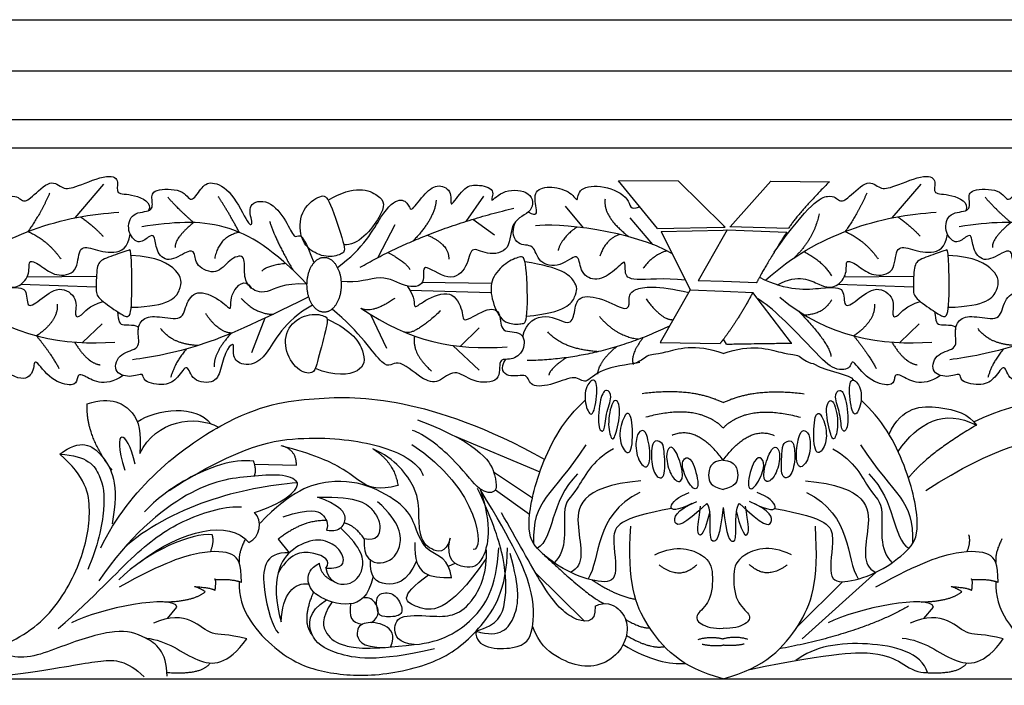
# Model space of a CAD drawing. Units: millimetres. Extents: x -15398 to -13714, y 15772 to 16501.
# Drawn here: x -14403 to -14275, y 15929 to 16015 of the extents above; entities that cross this region are included whole.
import ezdxf

# ---------------------------------------------------------------- set-up
doc = ezdxf.new("R2010")
doc.units = ezdxf.units.MM
doc.header["$MEASUREMENT"] = 0
doc.layers.add('Default', color=7, linetype='Continuous', true_color=0x000000)

msp = doc.modelspace()

# ---------------------------------------------------------------- linework, layer by layer
at = {"layer": 'Default'}
for p, q in [((-14523.14, 16014.6), (-14311.69, 16014.6)), ((-14311.69, 16014.6), (-14100.24, 16014.6)), ((-14523.14, 16007.98), (-14311.69, 16007.98)), ((-14311.69, 16007.98), (-14100.24, 16007.98)), ((-14523.14, 16001.71), (-14311.69, 16001.71)), ((-14311.69, 16001.71), (-14100.24, 16001.71)), ((-14523.14, 15998.06), (-14311.69, 15998.06)), ((-14311.69, 15998.06), (-14100.24, 15998.06)), ((-14391.86, 15993.34), (-14395.58, 15988.98)), ((-14320.2, 15987.63), (-14325.23, 15993.78)), ((-14317.46, 15993.75), (-14325.23, 15993.78)), ((-14311.69, 15988.03), (-14317.46, 15993.75)), ((-14310.8, 15987.84), (-14305.5, 15993.72)), ((-14305.5, 15993.72), (-14297.95, 15993.65)), ((-14286.13, 15993.34), (-14289.86, 15988.98)), ((-14342.71, 15991.8), (-14344.98, 15988.52)), ((-14332.11, 15990.5), (-14329.81, 15987.71)), ((-14354.17, 15988.07), (-14356.37, 15983.85)), ((-14344.09, 15988.8), (-14341.26, 15986.79)), ((-14323.77, 15988.99), (-14320.81, 15985.55)), ((-14311.45, 15987.79), (-14311.69, 15988.03)), ((-14303.25, 15987.62), (-14310.84, 15987.84)), ((-14320.2, 15987.63), (-14311.69, 15987.79)), ((-14319.69, 15987.24), (-14311.69, 15987.41)), ((-14319.69, 15987.24), (-14315.96, 15979.68)), ((-14311.69, 15987.79), (-14311.45, 15987.79)), ((-14311.19, 15987.42), (-14311.69, 15986.53)), ((-14311.69, 15987.41), (-14311.19, 15987.42)), ((-14311.19, 15987.42), (-14303.46, 15987.15)), ((-14311.69, 15986.53), (-14314.92, 15980.86)), ((-14401.75, 15981.35), (-14392.77, 15981.46)), ((-14296.02, 15981.35), (-14287.04, 15981.46)), ((-14402.54, 15980.4), (-14392.81, 15980.09)), ((-14350.62, 15980.66), (-14341.64, 15980.53)), ((-14311.69, 15980.74), (-14314.92, 15980.86)), ((-14307.37, 15980.59), (-14311.69, 15980.74)), ((-14307.37, 15980.59), (-14311.69, 15980.74)), ((-14296.82, 15980.4), (-14287.08, 15980.09)), ((-14352.21, 15979.62), (-14341.69, 15979.32)), ((-14315.96, 15979.68), (-14319.85, 15972.87)), ((-14315.96, 15979.68), (-14311.69, 15979.51)), ((-14311.69, 15979.51), (-14307.85, 15979.35)), ((-14302.83, 15972.8), (-14307.85, 15979.35)), ((-14357.32, 15976.5), (-14355.23, 15972.15)), ((-14392.04, 15975.29), (-14394.57, 15972.86)), ((-14370.98, 15976.01), (-14372.69, 15971.54)), ((-14286.32, 15975.29), (-14288.84, 15972.86)), ((-14343.25, 15974.77), (-14345.7, 15972.38)), ((-14319.85, 15972.87), (-14312.09, 15972.74)), ((-14311.27, 15972.67), (-14311.66, 15973.29)), ((-14311.27, 15972.67), (-14311.66, 15973.29)), ((-14346.65, 15972.49), (-14343.25, 15969.3)), ((-14346.47, 15960.8), (-14335.4, 15956.16)), ((-14372.31, 15957.14), (-14366.9, 15957.04)), ((-14341.38, 15956.15), (-14336.37, 15952.8)), ((-14341.15, 15953.85), (-14336.73, 15950.67)), ((-14369.26, 15947.45), (-14367.82, 15945.69)), ((-14347.23, 15943.96), (-14346.36, 15944.33)), ((-14336, 15943.16), (-14329.64, 15936.85)), ((-14301.45, 15934.57), (-14291.94, 15943.16)), ((-14302.09, 15936.16), (-14296.24, 15941.95)), ((-14383.59, 15937.2), (-14382.35, 15938.68)), ((-14285.71, 15937.2), (-14284.47, 15938.68)), ((-14523.14, 15929.41), (-14311.69, 15929.41)), ((-14311.69, 15929.41), (-14100.24, 15929.41))]:
    msp.add_line(p, q, dxfattribs=at)
for points, degree in [([(-14410.8, 15984.55), (-14406.28, 15990.94), (-14403.34, 15992.37), (-14402.35, 15990.91), (-14401.36, 15991.38), (-14398.58, 15994.21), (-14397.11, 15992.56), (-14395.63, 15992.9), (-14390.89, 15994.84), (-14389.74, 15993.69), (-14390.45, 15991.96), (-14388.08, 15992.18), (-14385.55, 15991), (-14386.02, 15989.92)], 3), ([(-14305.08, 15984.55), (-14300.55, 15990.94), (-14297.61, 15992.37), (-14296.62, 15990.91), (-14295.63, 15991.38), (-14292.85, 15994.21), (-14291.39, 15992.56), (-14289.9, 15992.9), (-14285.16, 15994.84), (-14284.01, 15993.69), (-14284.73, 15991.96), (-14282.36, 15992.18), (-14279.82, 15991), (-14280.29, 15989.92)], 3), ([(-14365.53, 15980.43), (-14368.61, 15980.61), (-14370.82, 15978.86), (-14373.26, 15979.97), (-14373.73, 15981.83), (-14373.44, 15984.45), (-14375.65, 15983.69), (-14377.1, 15981.48), (-14380.07, 15982.71), (-14379.96, 15984.68), (-14380.83, 15984.86), (-14383.58, 15983.01), (-14385.13, 15984.74), (-14385.19, 15986.89), (-14385.95, 15986.66), (-14387.35, 15985.38), (-14388.93, 15987.24), (-14388.28, 15989.87), (-14385.34, 15989.65), (-14385.62, 15991.42), (-14385.62, 15992.72), (-14381.42, 15992.81), (-14380.55, 15990.67), (-14379.25, 15992.9), (-14378.02, 15993.89), (-14375.17, 15992.5), (-14373.01, 15987.71), (-14372.42, 15988.2), (-14373.41, 15990.86), (-14370.47, 15991.54), (-14368.09, 15988.51), (-14367.13, 15986.13), (-14366.54, 15987.06), (-14365.74, 15986.1), (-14364.63, 15983.2)], 3), ([(-14362.79, 15991.26), (-14359.37, 15993.35), (-14355.52, 15991.86), (-14355.29, 15989.84), (-14358.96, 15985.25), (-14360.78, 15985.51)], 3), ([(-14361.6, 15982.59), (-14358.13, 15985.04), (-14355.75, 15990.03), (-14353.42, 15991.73), (-14352.24, 15990.64), (-14352.14, 15989.56), (-14350.21, 15992.39), (-14348.47, 15993.47), (-14346.58, 15992.39), (-14347.24, 15989.84), (-14345.26, 15993), (-14343.66, 15993.38), (-14340.93, 15992.76), (-14342.15, 15990.55), (-14340.12, 15992.81), (-14336.35, 15992.48), (-14336.07, 15989.7), (-14339.37, 15988.71), (-14339.04, 15984.61), (-14342.39, 15984.09), (-14344.41, 15985.55), (-14344.65, 15982.58), (-14347.01, 15980.46), (-14351.06, 15983.67), (-14349.93, 15980.23), (-14352.76, 15979.8), (-14355.77, 15981.97), (-14358.98, 15980.46), (-14361.11, 15980.78)], 3), ([(-14336.9, 15989.76), (-14335.74, 15989.08), (-14335.79, 15990.13), (-14336.34, 15992.66), (-14333.88, 15993.16), (-14331.18, 15992.31), (-14330.45, 15990.73), (-14330.53, 15992.96), (-14327.17, 15993.31), (-14323.41, 15991.55), (-14323.85, 15989.83), (-14322.48, 15990.42)], 3), ([(-14297.95, 15993.65), (-14301.71, 15989.89), (-14303.25, 15987.62)], 2), ([(-14259.8, 15980.43), (-14262.88, 15980.61), (-14265.1, 15978.86), (-14267.54, 15979.97), (-14268, 15981.83), (-14267.71, 15984.45), (-14269.93, 15983.69), (-14271.38, 15981.48), (-14274.35, 15982.71), (-14274.23, 15984.68), (-14275.1, 15984.86), (-14277.85, 15983.01), (-14279.41, 15984.74), (-14279.47, 15986.89), (-14280.22, 15986.66), (-14281.62, 15985.38), (-14283.21, 15987.24), (-14282.56, 15989.87), (-14279.62, 15989.65), (-14279.9, 15991.42), (-14279.9, 15992.72), (-14275.69, 15992.81), (-14274.83, 15990.67), (-14273.53, 15992.9), (-14272.29, 15993.89), (-14269.45, 15992.5), (-14267.28, 15987.71), (-14266.69, 15988.2), (-14267.68, 15990.86), (-14264.75, 15991.54), (-14262.36, 15988.51), (-14261.41, 15986.13), (-14260.82, 15987.06), (-14260.01, 15986.1), (-14258.9, 15983.2)], 3), ([(-14398.83, 15992.16), (-14400.01, 15989.48), (-14401.63, 15987.22)], 2), ([(-14380.18, 15988.37), (-14382.24, 15990.14), (-14383.52, 15991.65)], 2), ([(-14374.28, 15987.11), (-14375.95, 15990.2), (-14377, 15991.71)], 2), ([(-14363.87, 15991.72), (-14364.47, 15991.48), (-14366.34, 15990.28), (-14366.6, 15986.67), (-14365.2, 15984.63), (-14362.67, 15983.73), (-14360.8, 15984.39), (-14360.44, 15984.89), (-14362.73, 15991.71), (-14363.27, 15991.95), (-14363.87, 15991.72)], 3), ([(-14293.11, 15992.16), (-14294.28, 15989.48), (-14295.9, 15987.22)], 2), ([(-14274.45, 15988.37), (-14276.51, 15990.14), (-14277.79, 15991.65)], 2), ([(-14348.82, 15991.27), (-14349, 15988.89), (-14351.79, 15986.01)], 2), ([(-14326.97, 15991.39), (-14327.26, 15989.13), (-14323.87, 15986.54)], 2), ([(-14411.92, 15980.94), (-14405.34, 15986.98), (-14396.8, 15989.33), (-14389.88, 15989.71)], 3), ([(-14394.81, 15989.13), (-14393.08, 15987.87), (-14391.9, 15986.6)], 2), ([(-14358.66, 15982.6), (-14349.93, 15987.61), (-14338.76, 15990.23)], 2), ([(-14306.19, 15980.94), (-14299.61, 15986.98), (-14291.08, 15989.33), (-14284.15, 15989.71)], 3), ([(-14299.28, 15989.52), (-14299.89, 15986.36), (-14302.46, 15983.86)], 2), ([(-14289.08, 15989.13), (-14287.36, 15987.87), (-14286.18, 15986.6)], 2), ([(-14365.53, 15980.43), (-14369.73, 15984.8), (-14376.12, 15988.97), (-14382.95, 15988.44), (-14386.88, 15987.84)], 3), ([(-14380.18, 15988.37), (-14382.64, 15986.42), (-14382.59, 15985.14)], 2), ([(-14370.37, 15988.57), (-14369.67, 15986.24), (-14367.36, 15982.25)], 2), ([(-14316.57, 15980.92), (-14319.39, 15981.28), (-14323.81, 15980.64), (-14324.51, 15981.92), (-14324.16, 15983.9), (-14325.85, 15981.92), (-14328.41, 15980.58), (-14330.33, 15982.09), (-14330.27, 15984.77), (-14332.77, 15982.5), (-14335.68, 15983.02), (-14336.09, 15985.76), (-14338.36, 15985.18), (-14339.13, 15987.09), (-14338.56, 15988.48)], 3), ([(-14318.25, 15984.33), (-14323.15, 15987.28), (-14333.52, 15988.46), (-14335.97, 15987.94)], 3), ([(-14259.8, 15980.43), (-14264.01, 15984.8), (-14270.4, 15988.97), (-14277.22, 15988.44), (-14281.16, 15987.84)], 3), ([(-14274.45, 15988.37), (-14276.92, 15986.42), (-14276.86, 15985.14)], 2), ([(-14410.38, 15980.35), (-14407.64, 15981.85), (-14404.57, 15979.91), (-14402.71, 15979.94), (-14401.24, 15981.79), (-14401.73, 15983.86), (-14399.82, 15982.75), (-14398.15, 15981.36), (-14395.05, 15981.73), (-14395.21, 15985.38), (-14393.42, 15985.1), (-14390.51, 15984.15), (-14388.61, 15985.1), (-14388.41, 15986.9)], 3), ([(-14401.63, 15987.22), (-14399.11, 15986.13), (-14397.37, 15983.68)], 2), ([(-14374.28, 15987.11), (-14376.94, 15986.59), (-14377.47, 15983.74)], 2), ([(-14349.97, 15986.76), (-14347.13, 15985.57), (-14347.19, 15983.65)], 2), ([(-14330.59, 15987.81), (-14332.63, 15986.4), (-14333.05, 15984.75)], 2), ([(-14325.09, 15986.84), (-14326.93, 15986.21), (-14327.63, 15984.04)], 2), ([(-14303.46, 15987.15), (-14306.5, 15982.34), (-14307.37, 15980.58)], 2), ([(-14304.66, 15980.35), (-14301.92, 15981.85), (-14298.84, 15979.91), (-14296.99, 15979.94), (-14295.51, 15981.79), (-14296.01, 15983.86), (-14294.09, 15982.75), (-14292.42, 15981.36), (-14289.33, 15981.73), (-14289.48, 15985.38), (-14287.69, 15985.1), (-14284.79, 15984.15), (-14282.88, 15985.1), (-14282.68, 15986.9)], 3), ([(-14295.9, 15987.22), (-14293.39, 15986.13), (-14291.64, 15983.68)], 2), ([(-14388.25, 15983.48), (-14388.19, 15982.07), (-14388.09, 15976.37), (-14388.88, 15976.09), (-14389.96, 15976.8), (-14392.76, 15978.67), (-14392.83, 15979.61), (-14392.76, 15982.91), (-14392.11, 15983.63), (-14389.08, 15984.62), (-14388.5, 15984.85), (-14388.32, 15984.9), (-14388.25, 15983.48)], 3), ([(-14388.27, 15977.43), (-14383.29, 15977.55), (-14381.57, 15979.84), (-14381.84, 15982.09), (-14384.89, 15984), (-14388.29, 15984.11)], 3), ([(-14355.09, 15984.5), (-14352.89, 15983.42), (-14352.2, 15982.31)], 2), ([(-14337.2, 15982.5), (-14337.03, 15981.03), (-14336.89, 15975.22), (-14337.76, 15975.38), (-14338.21, 15975.19), (-14340.45, 15975.41), (-14341.77, 15978.63), (-14341.8, 15981.19), (-14339.82, 15983.28), (-14337.87, 15984.06), (-14337.36, 15983.98), (-14337.2, 15982.5)], 3), ([(-14318.96, 15984.73), (-14320.8, 15984.18), (-14322.02, 15982.48)], 2), ([(-14301.25, 15984.62), (-14298.9, 15983.49), (-14297.68, 15981.51)], 2), ([(-14282.53, 15983.48), (-14282.46, 15982.07), (-14282.36, 15976.37), (-14283.15, 15976.09), (-14284.23, 15976.8), (-14287.03, 15978.67), (-14287.11, 15979.61), (-14287.03, 15982.91), (-14286.39, 15983.63), (-14283.35, 15984.62), (-14282.78, 15984.85), (-14282.6, 15984.9), (-14282.53, 15983.48)], 3), ([(-14282.55, 15977.43), (-14277.56, 15977.55), (-14275.84, 15979.84), (-14276.11, 15982.09), (-14279.16, 15984), (-14282.57, 15984.11)], 3), ([(-14368.27, 15983.09), (-14370.72, 15982.81), (-14371.36, 15982.11)], 2), ([(-14337.11, 15976.27), (-14331.98, 15976.76), (-14330.56, 15979.1), (-14330.5, 15980.58), (-14332.59, 15982.59), (-14337.33, 15983.3)], 3), ([(-14412.71, 15981.32), (-14409.14, 15979.45), (-14403.79, 15980.04), (-14401.58, 15980.04), (-14401.93, 15977.13), (-14400.24, 15978.17), (-14397.57, 15980.44), (-14395.01, 15978.58), (-14395.76, 15976.14), (-14394.77, 15976.08), (-14393.84, 15977.59), (-14391.9, 15978.17)], 3), ([(-14364.8, 15977.71), (-14368.58, 15975.66), (-14370.85, 15970.2), (-14373.99, 15969.79), (-14375.27, 15971.01), (-14374.8, 15972.99), (-14375.85, 15972.29), (-14376.72, 15969.56), (-14377.19, 15967.52), (-14380.56, 15967.75), (-14380.91, 15970.43), (-14382.25, 15968.22), (-14383.76, 15967.17), (-14387.02, 15967.81), (-14386.44, 15969.09), (-14388.42, 15968.22), (-14390.75, 15969.03), (-14389.82, 15971.71), (-14386.91, 15971.94), (-14387.6, 15974.33), (-14386.91, 15976.13), (-14384.81, 15976.36), (-14381.49, 15975.55), (-14381.26, 15978.05), (-14379.63, 15979.91), (-14376.32, 15978.17), (-14375.15, 15976.65), (-14375.68, 15979.27), (-14373.53, 15981.26), (-14372.76, 15979.93)], 3), ([(-14352.57, 15980.18), (-14351.48, 15978.67), (-14351.95, 15976.88), (-14350.54, 15978.3), (-14346.72, 15979.9), (-14345.21, 15976.74), (-14345.54, 15975.18), (-14341.87, 15977.64), (-14340.31, 15976.74), (-14340.64, 15973.96), (-14337.39, 15974.52), (-14337.3, 15971.74), (-14339.13, 15970.42), (-14340.93, 15971.04), (-14340.22, 15967.64), (-14344.18, 15967.6), (-14346.44, 15969.67), (-14348.56, 15967.5), (-14350.49, 15967.93), (-14354.17, 15971.23), (-14355.16, 15968.49), (-14358.65, 15974.25), (-14362.29, 15977.19)], 3), ([(-14337.62, 15973.64), (-14337.21, 15975.56), (-14334.47, 15976.92), (-14331.46, 15974.8), (-14330.89, 15976.69), (-14330.61, 15979.09), (-14327.31, 15978.67), (-14323.96, 15976.73), (-14323.78, 15978.15), (-14323.96, 15979.89), (-14320.24, 15980.32), (-14316.14, 15979.35)], 3), ([(-14306.98, 15981.32), (-14303.42, 15979.45), (-14298.07, 15980.04), (-14295.86, 15980.04), (-14296.2, 15977.13), (-14294.52, 15978.17), (-14291.84, 15980.44), (-14289.28, 15978.58), (-14290.04, 15976.14), (-14289.05, 15976.08), (-14288.12, 15977.59), (-14286.18, 15978.17)], 3), ([(-14259.08, 15977.71), (-14262.85, 15975.66), (-14265.12, 15970.2), (-14268.26, 15969.79), (-14269.54, 15971.01), (-14269.08, 15972.99), (-14270.13, 15972.29), (-14271, 15969.56), (-14271.46, 15967.52), (-14274.84, 15967.75), (-14275.19, 15970.43), (-14276.53, 15968.22), (-14278.04, 15967.17), (-14281.3, 15967.81), (-14280.72, 15969.09), (-14282.69, 15968.22), (-14285.02, 15969.03), (-14284.09, 15971.71), (-14281.18, 15971.94), (-14281.88, 15974.33), (-14281.18, 15976.13), (-14279.09, 15976.36), (-14275.77, 15975.55), (-14275.54, 15978.05), (-14273.91, 15979.91), (-14270.59, 15978.17), (-14269.43, 15976.65), (-14269.95, 15979.27), (-14267.8, 15981.26), (-14267.03, 15979.93)], 3), ([(-14307.85, 15979.35), (-14309.66, 15975.91), (-14311.69, 15973.25)], 2), ([(-14389.31, 15968.62), (-14391.83, 15966.85), (-14395.08, 15969.39), (-14395.22, 15968.12), (-14395.6, 15967.13), (-14398.66, 15967.84), (-14400.93, 15971.14), (-14400.74, 15969.3), (-14402.06, 15967.56), (-14406.32, 15969.96), (-14411.16, 15977.53), (-14412.93, 15978.51)], 3), ([(-14410.06, 15978.75), (-14403.89, 15973.45), (-14396.79, 15972.47), (-14390.39, 15972.93)], 3), ([(-14397.85, 15977.82), (-14397.66, 15975.7), (-14400.52, 15973.73)], 2), ([(-14365.3, 15978.77), (-14372.26, 15975.32), (-14379.76, 15971.97), (-14385.65, 15970.98), (-14388.1, 15970.65)], 3), ([(-14374.05, 15978.61), (-14372.22, 15976.54), (-14369.88, 15976.53)], 2), ([(-14354.18, 15978.55), (-14357.29, 15976.49), (-14358.57, 15977.32)], 2), ([(-14321.64, 15978.51), (-14319.6, 15975.71), (-14318.16, 15975.83)], 2), ([(-14283.59, 15968.62), (-14286.1, 15966.85), (-14289.36, 15969.39), (-14289.5, 15968.12), (-14289.88, 15967.13), (-14292.94, 15967.84), (-14295.2, 15971.14), (-14295.01, 15969.3), (-14297.6, 15969.25), (-14299.84, 15971.78), (-14305.44, 15977.53), (-14307.21, 15978.51)], 3), ([(-14304.34, 15978.75), (-14298.17, 15973.45), (-14291.07, 15972.47), (-14284.67, 15972.93)], 3), ([(-14301.18, 15976.45), (-14298.68, 15976.55), (-14297.64, 15978.39)], 2), ([(-14292.13, 15977.82), (-14291.94, 15975.7), (-14294.79, 15973.73)], 2), ([(-14259.58, 15978.77), (-14266.54, 15975.32), (-14274.03, 15971.97), (-14279.92, 15970.98), (-14282.38, 15970.65)], 3), ([(-14390.06, 15976.88), (-14389.89, 15975.53), (-14389.83, 15974.91), (-14387.15, 15975.28), (-14387.36, 15974.52)], 3), ([(-14375.31, 15974.08), (-14377.12, 15974.28), (-14378.63, 15976.63)], 2), ([(-14363.33, 15976.3), (-14363.79, 15976.5), (-14365.47, 15976.73), (-14368.28, 15974.99), (-14368.5, 15971.62), (-14366.5, 15968.91), (-14364.52, 15968.81), (-14364.29, 15970.13), (-14362.74, 15975.57), (-14362.88, 15976.11), (-14363.33, 15976.3)], 3), ([(-14358.57, 15977.32), (-14352.11, 15972.94), (-14346.53, 15971.84), (-14339.64, 15972.32)], 3), ([(-14348.25, 15976.98), (-14351.68, 15973.73), (-14352.92, 15974.21)], 2), ([(-14301.91, 15976.91), (-14297.88, 15972.73), (-14297.74, 15971.08)], 2), ([(-14284.34, 15976.88), (-14284.16, 15975.53), (-14284.1, 15974.91), (-14281.43, 15975.28), (-14281.63, 15974.52)], 3), ([(-14362.95, 15975.95), (-14359.56, 15974.31), (-14357.92, 15971.57), (-14358.12, 15968.89), (-14361.99, 15968.45), (-14364.44, 15969.51)], 3), ([(-14327.69, 15976.24), (-14325.48, 15973.62), (-14322.58, 15973.32)], 2), ([(-14379.63, 15972.47), (-14383.06, 15972.68), (-14384.47, 15974.7)], 2), ([(-14375.31, 15974.08), (-14377.64, 15971.59), (-14377.54, 15969.71)], 2), ([(-14318.63, 15975), (-14327.69, 15970.65), (-14337.05, 15970.54)], 2), ([(-14327.86, 15971.69), (-14332.4, 15971.99), (-14334.39, 15974.25)], 2), ([(-14273.9, 15972.47), (-14277.33, 15972.68), (-14278.75, 15974.7)], 2), ([(-14400.52, 15973.73), (-14398.7, 15971.51), (-14397.62, 15969.53)], 2), ([(-14395.59, 15972.92), (-14393.94, 15970.19), (-14392.29, 15970)], 2), ([(-14351.61, 15973.7), (-14352.03, 15971.51), (-14349.41, 15969.18)], 2), ([(-14322.03, 15973.52), (-14323.79, 15971.25), (-14323.31, 15970.04)], 2), ([(-14311.69, 15971.44), (-14315.31, 15972.8), (-14320.11, 15971.14), (-14321.51, 15971.44), (-14322.45, 15970.28), (-14323.34, 15970.14)], 3), ([(-14311.69, 15973.25), (-14311.89, 15973), (-14312.09, 15972.74)], 2), ([(-14311.69, 15971.44), (-14308.07, 15972.8), (-14303.27, 15971.14), (-14301.88, 15971.44), (-14300.93, 15970.28), (-14300.04, 15970.14)], 3), ([(-14311.27, 15972.67), (-14302.95, 15972.8), (-14302.83, 15972.8)], 2), ([(-14294.79, 15973.73), (-14292.98, 15971.51), (-14291.89, 15969.53)], 2), ([(-14289.86, 15972.92), (-14288.21, 15970.19), (-14286.57, 15970)], 2), ([(-14381.16, 15972.02), (-14382.68, 15970.18), (-14383.17, 15968.33)], 2), ([(-14325.48, 15972.33), (-14327.88, 15970.33), (-14327.94, 15968.79)], 2), ([(-14275.44, 15972.02), (-14276.96, 15970.18), (-14277.44, 15968.33)], 2), ([(-14322.45, 15970.28), (-14324.25, 15969.99), (-14327.78, 15969.53), (-14329.57, 15967.26), (-14330.66, 15968.82), (-14333.58, 15967.4), (-14336.88, 15966.98), (-14336.78, 15969.05), (-14339.66, 15968.11), (-14340.61, 15969.49), (-14339.82, 15970.7)], 3), ([(-14331.95, 15970.92), (-14334.12, 15969.51), (-14334.24, 15968.64)], 2), ([(-14300.04, 15970.14), (-14297.6, 15968.83), (-14295.25, 15968.83), (-14294.87, 15968.03)], 3), ([(-14328.04, 15967.05), (-14327.99, 15966.21), (-14328.34, 15963.37), (-14329.21, 15963.57), (-14329.85, 15966.5), (-14328.61, 15968.43), (-14328.09, 15967.89), (-14328.04, 15967.05)], 3), ([(-14295.34, 15967.05), (-14295.39, 15966.21), (-14295.04, 15963.37), (-14294.17, 15963.57), (-14293.53, 15966.5), (-14294.77, 15968.43), (-14295.3, 15967.89), (-14295.34, 15967.05)], 3), ([(-14326.24, 15965.79), (-14326.26, 15965.24), (-14326.93, 15963.67), (-14326.95, 15961.06), (-14328.05, 15961.61), (-14327.6, 15966.05), (-14326.77, 15966.99), (-14326.21, 15966.34), (-14326.24, 15965.79)], 3), ([(-14311.69, 15965.1), (-14315.81, 15967.1), (-14322.18, 15966.25)], 2), ([(-14311.69, 15965.1), (-14307.57, 15967.1), (-14301.21, 15966.25)], 2), ([(-14297.14, 15965.79), (-14297.12, 15965.24), (-14296.46, 15963.67), (-14296.43, 15961.06), (-14295.33, 15961.61), (-14295.78, 15966.05), (-14296.61, 15966.99), (-14297.17, 15966.34), (-14297.14, 15965.79)], 3), ([(-14390.74, 15956.36), (-14394.19, 15960.87), (-14393.96, 15964.95)], 2), ([(-14393.96, 15964.95), (-14390.81, 15965.99), (-14387.44, 15963.9), (-14386.97, 15961.34), (-14387.15, 15958.54)], 3), ([(-14392.21, 15946.35), (-14388.45, 15954.1), (-14375.14, 15964.44), (-14364.51, 15965.83), (-14354.44, 15965.92), (-14342.42, 15962.04), (-14334.78, 15957.76)], 3), ([(-14387.48, 15962.64), (-14384.87, 15964.3), (-14379.91, 15964.91), (-14377.95, 15962.36)], 3), ([(-14318.35, 15951.41), (-14325.34, 15950.19), (-14326.25, 15948.04), (-14325.06, 15942.07), (-14327.49, 15941.72), (-14332.02, 15943.15), (-14335.76, 15946.01), (-14337.35, 15948.44), (-14335.68, 15956.79), (-14332.22, 15963.08), (-14329.53, 15965.4)], 3), ([(-14325.09, 15964.28), (-14325.03, 15963.39), (-14325.57, 15960.75), (-14326.12, 15959.99), (-14326.74, 15962.47), (-14325.91, 15966.07), (-14325.14, 15965.17), (-14325.09, 15964.28)], 3), ([(-14305.03, 15951.41), (-14298.04, 15950.19), (-14297.13, 15948.04), (-14298.32, 15942.07), (-14295.89, 15941.72), (-14291.36, 15943.15), (-14287.62, 15946.01), (-14286.03, 15948.44), (-14287.7, 15956.79), (-14291.16, 15963.08), (-14293.85, 15965.4)], 3), ([(-14298.3, 15964.28), (-14298.35, 15963.39), (-14297.81, 15960.75), (-14297.27, 15959.99), (-14296.64, 15962.47), (-14297.48, 15966.07), (-14298.24, 15965.17), (-14298.3, 15964.28)], 3), ([(-14279.24, 15962.62), (-14272.82, 15965.74), (-14261.82, 15966.12), (-14251.19, 15964.84), (-14240.41, 15960.13), (-14235.47, 15960.8), (-14231.77, 15964.34)], 3), ([(-14323.49, 15962.51), (-14323.36, 15961.48), (-14323.4, 15958.07), (-14324.78, 15958.93), (-14325.28, 15961.39), (-14324.18, 15964.26), (-14323.63, 15963.55), (-14323.49, 15962.51)], 3), ([(-14311.69, 15961.83), (-14314.9, 15965.04), (-14321.69, 15963.22)], 2), ([(-14311.69, 15961.83), (-14308.48, 15965.04), (-14301.69, 15963.22)], 2), ([(-14299.89, 15962.51), (-14300.02, 15961.48), (-14299.98, 15958.07), (-14298.6, 15958.93), (-14298.1, 15961.39), (-14299.2, 15964.26), (-14299.76, 15963.55), (-14299.89, 15962.51)], 3), ([(-14290.23, 15961.01), (-14288.58, 15964.66), (-14283.41, 15964.81), (-14279.82, 15963.61), (-14278.92, 15962.19)], 3), ([(-14289.06, 15958.79), (-14286.48, 15962.49), (-14283.15, 15964.38), (-14278.92, 15962.19)], 3), ([(-14387.15, 15958.54), (-14385.1, 15962.85), (-14379.99, 15963.54), (-14376.99, 15961.95)], 3), ([(-14351.22, 15962.9), (-14342.58, 15959.58), (-14340.74, 15954.85), (-14341.17, 15953.2), (-14343.43, 15953.68), (-14346.21, 15957.73), (-14350.45, 15961.08), (-14351.87, 15961.5)], 3), ([(-14387.78, 15957.16), (-14388.77, 15961.82), (-14390.91, 15962.05), (-14389.11, 15956.36)], 3), ([(-14321.57, 15960.87), (-14321.35, 15960.24), (-14320.95, 15957.8), (-14321.66, 15956.24), (-14323.03, 15958.12), (-14322.99, 15960.95), (-14322.27, 15961.59), (-14321.79, 15961.5), (-14321.57, 15960.87)], 3), ([(-14311.69, 15957.65), (-14315.08, 15962.25), (-14318.3, 15960.86)], 2), ([(-14311.69, 15957.65), (-14308.3, 15962.25), (-14305.09, 15960.86)], 2), ([(-14301.81, 15960.87), (-14302.03, 15960.24), (-14302.44, 15957.8), (-14301.73, 15956.24), (-14300.35, 15958.12), (-14300.39, 15960.95), (-14301.11, 15961.59), (-14301.59, 15961.5), (-14301.81, 15960.87)], 3), ([(-14278.92, 15962.19), (-14285.21, 15958.52), (-14287.72, 15955.37)], 2), ([(-14397.51, 15958.44), (-14394.8, 15960.5), (-14391.88, 15958.85), (-14389.76, 15954.61), (-14390.75, 15949.42)], 3), ([(-14383.36, 15953.75), (-14374.02, 15959.7), (-14365.4, 15960.99), (-14355.76, 15959.87), (-14351.17, 15957.47), (-14350.49, 15955.67)], 3), ([(-14319.33, 15958.81), (-14319.25, 15958.04), (-14319.04, 15955.32), (-14320.31, 15955.22), (-14321.07, 15957.23), (-14320.9, 15960.59), (-14319.53, 15959.93), (-14319.42, 15959.58), (-14319.33, 15958.81)], 3), ([(-14304.05, 15958.81), (-14304.13, 15958.04), (-14304.34, 15955.32), (-14303.07, 15955.22), (-14302.31, 15957.23), (-14302.48, 15960.59), (-14303.85, 15959.93), (-14303.97, 15959.58), (-14304.05, 15958.81)], 3), ([(-14285.47, 15953.75), (-14276.13, 15959.7), (-14267.51, 15960.99), (-14257.87, 15959.87), (-14253.29, 15957.47), (-14252.6, 15955.67)], 3), ([(-14353.77, 15954.38), (-14356.26, 15953.72), (-14358.46, 15954.54), (-14360.69, 15956.64), (-14364.7, 15958.43), (-14368.85, 15959.52)], 3), ([(-14366.9, 15957.04), (-14366.89, 15958.97), (-14368.73, 15959.49)], 2), ([(-14347.01, 15947.58), (-14347.57, 15945.52), (-14349.74, 15946.06), (-14350.94, 15947.64), (-14351.1, 15950.53), (-14350.97, 15953.69), (-14354.08, 15957.85), (-14357.01, 15959.13)], 3), ([(-14356.97, 15959.11), (-14354.14, 15957.31), (-14353.76, 15954.33)], 2), ([(-14351.95, 15959.7), (-14343.14, 15953.97), (-14342.49, 15945.87), (-14344.05, 15946.12)], 3), ([(-14329.45, 15959.66), (-14333.94, 15952.81), (-14336.39, 15952.69), (-14336.21, 15946.9)], 3), ([(-14325.88, 15959.12), (-14328.73, 15957.6), (-14330.73, 15953.05), (-14332.85, 15952.2), (-14331.76, 15946.02), (-14333.55, 15944.4)], 3), ([(-14317.78, 15958.67), (-14317.46, 15958.07), (-14316.71, 15955.95), (-14317.21, 15954.48), (-14318.53, 15955.56), (-14319.21, 15958.29), (-14318.63, 15959.58), (-14318.1, 15959.28), (-14317.78, 15958.67)], 3), ([(-14305.6, 15958.67), (-14305.92, 15958.07), (-14306.67, 15955.95), (-14306.17, 15954.48), (-14304.85, 15955.56), (-14304.17, 15958.29), (-14304.75, 15959.58), (-14305.28, 15959.28), (-14305.6, 15958.67)], 3), ([(-14297.51, 15959.12), (-14294.66, 15957.6), (-14292.66, 15953.05), (-14290.53, 15952.2), (-14291.63, 15946.02), (-14289.83, 15944.4)], 3), ([(-14293.93, 15959.66), (-14289.44, 15952.81), (-14286.99, 15952.69), (-14287.18, 15946.9)], 3), ([(-14418.88, 15933.5), (-14414.26, 15931.84), (-14407.05, 15932.33), (-14399.02, 15936.53), (-14394.5, 15944.51), (-14393.25, 15951.25), (-14394.14, 15955.51), (-14397.51, 15958.44)], 3), ([(-14397.51, 15958.44), (-14393.9, 15958.25), (-14392.06, 15955.66), (-14391.5, 15951.98), (-14392.58, 15946.46), (-14393.9, 15943.54)], 3), ([(-14372.44, 15957.53), (-14375.08, 15957.9), (-14381.67, 15955.45), (-14385.6, 15952.08), (-14386.53, 15950.97)], 3), ([(-14372.35, 15955.6), (-14371.99, 15956.41), (-14372.46, 15957.56)], 2), ([(-14314.96, 15954.64), (-14314.97, 15955.38), (-14315.74, 15958.17), (-14316.77, 15957.99), (-14317.2, 15956.78), (-14315.68, 15953.69), (-14314.95, 15953.89), (-14314.96, 15954.64)], 3), ([(-14311.69, 15957.65), (-14313.3, 15957.58), (-14313.85, 15955.49), (-14313.3, 15954.26), (-14311.69, 15953.88)], 3), ([(-14311.69, 15957.65), (-14310.08, 15957.58), (-14309.53, 15955.49), (-14310.08, 15954.26), (-14311.69, 15953.88)], 3), ([(-14308.42, 15954.64), (-14308.41, 15955.38), (-14307.64, 15958.17), (-14306.61, 15957.99), (-14306.19, 15956.78), (-14307.7, 15953.69), (-14308.43, 15953.89), (-14308.42, 15954.64)], 3), ([(-14366.77, 15954.72), (-14367.5, 15955.98), (-14372.92, 15955.63), (-14380.22, 15954.72), (-14388.62, 15947.73), (-14392.47, 15942.08)], 3), ([(-14366.77, 15954.72), (-14373.77, 15954.3), (-14383.53, 15951.54), (-14389.24, 15946.26)], 3), ([(-14372.31, 15950.9), (-14368.94, 15951.99), (-14366.61, 15953.59), (-14366.77, 15954.72)], 3), ([(-14346.85, 15942.48), (-14347.08, 15944.99), (-14350.22, 15945.51), (-14351.56, 15949.23), (-14352.49, 15951.5), (-14356.97, 15954.41), (-14362.33, 15955.4), (-14367.51, 15953.77), (-14371.58, 15949.53)], 3), ([(-14330.52, 15955.89), (-14334.13, 15952.35), (-14333.55, 15947.52), (-14335.72, 15946.27)], 3), ([(-14322.36, 15954.99), (-14330.42, 15954.27), (-14330.91, 15948.81), (-14329.45, 15944.08), (-14331.44, 15943.16)], 3), ([(-14301.02, 15954.99), (-14292.96, 15954.27), (-14292.47, 15948.81), (-14293.93, 15944.08), (-14291.94, 15943.16)], 3), ([(-14292.86, 15955.89), (-14289.25, 15952.35), (-14289.83, 15947.52), (-14287.66, 15946.27)], 3), ([(-14343.14, 15953.97), (-14341.48, 15948.99), (-14342.77, 15944.03), (-14344.78, 15943.53), (-14347.68, 15944.62), (-14347.01, 15947.58)], 3), ([(-14343.66, 15935.56), (-14343.94, 15933.34), (-14337.62, 15932.9), (-14336.18, 15935.42), (-14336.04, 15940.81), (-14338.7, 15946.63), (-14343.1, 15953.81)], 3), ([(-14343.66, 15935.56), (-14340.77, 15936.36), (-14339.66, 15939.04), (-14339.78, 15944.68), (-14341.42, 15949.6), (-14343.45, 15954.01)], 3), ([(-14322.47, 15953.48), (-14328.44, 15950.58), (-14327.52, 15944.89), (-14329.17, 15942.31)], 3), ([(-14315.74, 15952.05), (-14319.61, 15950.07), (-14318.93, 15952.5), (-14316.07, 15953.49)], 3), ([(-14307.64, 15952.05), (-14303.77, 15950.07), (-14304.45, 15952.5), (-14307.31, 15953.49)], 3), ([(-14300.91, 15953.48), (-14294.94, 15950.58), (-14295.86, 15944.89), (-14294.22, 15942.31)], 3), ([(-14364.15, 15952.89), (-14358.73, 15953.03), (-14356.52, 15950.85), (-14355.87, 15949.06), (-14356.4, 15947.11), (-14358.12, 15947.49)], 3), ([(-14363.02, 15948.6), (-14361.98, 15948.51), (-14361.03, 15948.75), (-14360.19, 15950.44), (-14361.47, 15951.86), (-14364.15, 15952.89)], 3), ([(-14358.12, 15947.49), (-14358.38, 15945), (-14355.87, 15943.64), (-14353, 15946), (-14353.39, 15949.59), (-14356.4, 15952.3)], 3), ([(-14313.79, 15952.08), (-14316.87, 15949.09), (-14318.38, 15949.12), (-14317.89, 15951.18), (-14315.1, 15952.33)], 3), ([(-14309.59, 15952.08), (-14306.51, 15949.09), (-14305, 15949.12), (-14305.49, 15951.18), (-14308.29, 15952.33)], 3), ([(-14397.7, 15935.89), (-14392.89, 15940.17), (-14387.47, 15946.12), (-14381.55, 15950.21), (-14375.82, 15951.81), (-14373.99, 15951.62)], 3), ([(-14373.07, 15947.04), (-14371.55, 15947.69), (-14371.24, 15949.87), (-14372.31, 15950.9)], 3), ([(-14368.63, 15950.35), (-14365, 15951.48), (-14363.35, 15950.87), (-14362.69, 15949.45), (-14363.02, 15948.6)], 3), ([(-14313.41, 15950.98), (-14314.34, 15947.28), (-14315.23, 15948.37), (-14314.92, 15949.34), (-14314.6, 15951.74)], 3), ([(-14311.69, 15951.55), (-14312.15, 15947.54), (-14312.93, 15947.01), (-14313.51, 15947.33), (-14313.25, 15951.66), (-14313.79, 15952.08)], 3), ([(-14311.69, 15951.55), (-14311.23, 15947.54), (-14310.45, 15947.01), (-14309.88, 15947.33), (-14310.14, 15951.66), (-14309.59, 15952.08)], 3), ([(-14309.97, 15950.98), (-14309.04, 15947.28), (-14308.15, 15948.37), (-14308.47, 15949.34), (-14308.78, 15951.74)], 3), ([(-14387.2, 15944.44), (-14381.67, 15948.76), (-14375.56, 15949.98), (-14373.07, 15947.04)], 3), ([(-14363, 15949.84), (-14365.98, 15950.01), (-14369.26, 15947.45)], 2), ([(-14328.26, 15938.79), (-14328.07, 15936.43), (-14331.42, 15936.76), (-14334.81, 15940.72), (-14338.43, 15947.5), (-14340.36, 15950.85)], 3), ([(-14363.1, 15943.69), (-14362.72, 15941.84), (-14359.97, 15941.13), (-14357.96, 15943.39), (-14358.33, 15946.23), (-14361.11, 15948.83)], 3), ([(-14358.12, 15947.49), (-14359.34, 15949.25), (-14360.72, 15949.54)], 2), ([(-14311.69, 15929.41), (-14317.18, 15930.81), (-14322.12, 15936.34), (-14324.12, 15941.74), (-14323.63, 15949.14)], 3), ([(-14311.69, 15929.41), (-14306.2, 15930.81), (-14301.27, 15936.34), (-14299.27, 15941.74), (-14299.75, 15949.14)], 3), ([(-14377.79, 15948.03), (-14380.38, 15948.3), (-14386.11, 15945.97), (-14389.89, 15942.19)], 3), ([(-14378.02, 15945.82), (-14377.48, 15947.11), (-14377.79, 15948.03)], 2), ([(-14373.5, 15947.48), (-14374.43, 15945.7), (-14374.3, 15944.42)], 2), ([(-14363.1, 15943.69), (-14360.83, 15943.64), (-14360.6, 15945.15), (-14361.82, 15946.78), (-14364.33, 15947.71), (-14367.47, 15946.31), (-14369.56, 15943.81), (-14369.68, 15939.39), (-14368.86, 15936.77)], 3), ([(-14280.13, 15945.82), (-14279.6, 15947.11), (-14279.9, 15948.03)], 2), ([(-14275.62, 15947.48), (-14276.55, 15945.7), (-14276.41, 15944.42)], 2), ([(-14374.01, 15941.88), (-14374.01, 15944.29), (-14374.73, 15945.78), (-14378.85, 15946.08), (-14383.93, 15944.52), (-14389.85, 15941.23)], 3), ([(-14374.3, 15941.99), (-14374.52, 15938.25), (-14369.25, 15932.29), (-14363.9, 15930.19), (-14357.03, 15929.51), (-14348.21, 15931.38), (-14342.94, 15935.77), (-14339.69, 15940.81), (-14339.58, 15946.34)], 3), ([(-14367.82, 15945.69), (-14371.17, 15945.85), (-14371.52, 15940.89), (-14369.95, 15936.04), (-14369.23, 15935.31)], 3), ([(-14363.1, 15943.69), (-14362.34, 15944.74), (-14364.32, 15945.85), (-14367.51, 15945.96), (-14369.22, 15943.2)], 3), ([(-14351.65, 15933.82), (-14353.75, 15934.03), (-14354.46, 15935.89), (-14353.63, 15937.84), (-14348.77, 15937.4), (-14346.39, 15937.53), (-14344.01, 15939.2), (-14342.15, 15943.13), (-14342.34, 15946.36)], 3), ([(-14351.56, 15947.02), (-14351.74, 15942.6), (-14349.7, 15942.54), (-14346.79, 15942.48)], 3), ([(-14351.65, 15933.82), (-14348.03, 15934.17), (-14343.79, 15936.77), (-14341.04, 15941.04), (-14340.73, 15946.32)], 3), ([(-14320.53, 15945.44), (-14317.59, 15946.84), (-14313.61, 15945.37), (-14312.93, 15943.22), (-14313.21, 15939.16), (-14315.44, 15937.73), (-14314.92, 15936.41), (-14312.89, 15935.86), (-14311.69, 15935.94)], 3), ([(-14302.85, 15945.44), (-14305.8, 15946.84), (-14309.78, 15945.37), (-14310.45, 15943.22), (-14310.17, 15939.16), (-14307.95, 15937.73), (-14308.46, 15936.41), (-14310.49, 15935.86), (-14311.69, 15935.94)], 3), ([(-14276.12, 15941.88), (-14276.12, 15944.29), (-14276.85, 15945.78), (-14280.97, 15946.08), (-14286.05, 15944.52), (-14291.97, 15941.23)], 3), ([(-14276.42, 15941.99), (-14276.63, 15938.25), (-14271.37, 15932.29), (-14266.02, 15930.19), (-14259.15, 15929.51), (-14250.33, 15931.38), (-14245.06, 15935.77), (-14241.81, 15940.81), (-14241.7, 15946.34)], 3), ([(-14351.35, 15944.63), (-14352.6, 15941.81), (-14355.66, 15941.19), (-14357.45, 15942.47), (-14357.32, 15944.74)], 3), ([(-14342.33, 15944.95), (-14347.41, 15937.53), (-14351.75, 15938.7), (-14353.88, 15939.85), (-14349.81, 15942.85)], 3), ([(-14343.66, 15935.56), (-14340.45, 15934.58), (-14338.29, 15937.31), (-14337.93, 15940.9), (-14339.26, 15945.62)], 3), ([(-14335.22, 15945.76), (-14328.85, 15939.78), (-14327.09, 15939.13)], 2), ([(-14356.98, 15942.63), (-14357.55, 15939.97), (-14359.81, 15938.41), (-14364.76, 15940.06), (-14365.65, 15942.28), (-14365.18, 15943.65), (-14363.91, 15944.35)], 3), ([(-14363.95, 15944.33), (-14363.72, 15942.7), (-14362.21, 15942.09)], 2), ([(-14319.98, 15944.13), (-14317.28, 15942.06), (-14315.09, 15944.17)], 2), ([(-14303.4, 15944.13), (-14306.1, 15942.06), (-14308.29, 15944.17)], 2), ([(-14377.42, 15940.86), (-14377.23, 15942.22), (-14377.46, 15942.32)], 2), ([(-14377.39, 15942.24), (-14375.15, 15942.34), (-14374.01, 15941.88)], 2), ([(-14328.62, 15942.17), (-14325.47, 15940.07), (-14323.01, 15939.69)], 2), ([(-14279.53, 15940.86), (-14279.34, 15942.22), (-14279.58, 15942.32)], 2), ([(-14279.51, 15942.24), (-14277.27, 15942.34), (-14276.12, 15941.88)], 2), ([(-14378.69, 15940.67), (-14379.47, 15941.17), (-14380.1, 15941.33)], 2), ([(-14380.09, 15941.33), (-14378.06, 15941.2), (-14377.42, 15940.86)], 2), ([(-14368.86, 15936.77), (-14368.72, 15940.38), (-14367.16, 15941.94), (-14365.29, 15941.66)], 3), ([(-14280.81, 15940.67), (-14281.59, 15941.17), (-14282.21, 15941.33)], 2), ([(-14282.2, 15941.33), (-14280.17, 15941.2), (-14279.53, 15940.86)], 2), ([(-14382.35, 15938.68), (-14382.66, 15940.38), (-14392.47, 15938.52), (-14395.99, 15936.64)], 3), ([(-14383.93, 15939.33), (-14380.1, 15939.44), (-14378.69, 15940.67)], 2), ([(-14364.82, 15935.02), (-14366.31, 15936.85), (-14364.66, 15940.62)], 2), ([(-14349.03, 15933.28), (-14356.57, 15931.49), (-14362.51, 15932.62), (-14365.34, 15934.74), (-14365.48, 15938.04), (-14363.02, 15939.61)], 3), ([(-14357.17, 15936.67), (-14355.97, 15937.56), (-14356.53, 15939.32), (-14357.43, 15939.97), (-14358.24, 15939.87)], 3), ([(-14355.45, 15937.44), (-14354.89, 15937.38), (-14353.02, 15937.42), (-14353.31, 15939.2), (-14354.49, 15940.72), (-14356.82, 15940.42), (-14356.36, 15937.74), (-14356, 15937.49), (-14355.45, 15937.44)], 3), ([(-14328.26, 15938.79), (-14326.9, 15939.49), (-14324.98, 15938.53), (-14323.86, 15936.52), (-14324.39, 15933.61), (-14326.77, 15931.26), (-14329.99, 15930.77), (-14333.36, 15932.16), (-14335.52, 15933.92), (-14336.34, 15936.2)], 3), ([(-14284.47, 15938.68), (-14284.78, 15940.38), (-14294.58, 15938.52), (-14298.11, 15936.64)], 3), ([(-14286.05, 15939.33), (-14282.22, 15939.44), (-14280.81, 15940.67)], 2), ([(-14362.27, 15939.34), (-14363.83, 15937.14), (-14363.13, 15934.97), (-14361.1, 15933.56), (-14357.61, 15933.14), (-14351.65, 15933.82)], 3), ([(-14359.89, 15939.09), (-14360.11, 15937.42), (-14359.83, 15936.63), (-14358.34, 15936.45)], 3), ([(-14287.69, 15938.79), (-14293.91, 15935.24), (-14304.4, 15933.27)], 2), ([(-14373.33, 15934.56), (-14375.89, 15935.26), (-14377.87, 15934.79), (-14380.14, 15937.18), (-14383.28, 15937.58), (-14385.38, 15936.6)], 3), ([(-14324.3, 15937.06), (-14322.22, 15935.88), (-14321.18, 15935.99)], 2), ([(-14275.45, 15934.56), (-14278.01, 15935.26), (-14279.99, 15934.79), (-14282.26, 15937.18), (-14285.4, 15937.58), (-14287.49, 15936.6)], 3), ([(-14383.63, 15929.73), (-14383.63, 15932.99), (-14386.6, 15934.97), (-14389.8, 15936.01), (-14396.78, 15933.92), (-14401.73, 15931.76), (-14403.71, 15932.35)], 3), ([(-14354.71, 15933.51), (-14354.01, 15935.07), (-14355.3, 15936.56), (-14358.12, 15936.84), (-14359.48, 15935.69), (-14358.62, 15933.39), (-14355.45, 15933.46)], 3), ([(-14386.39, 15934.65), (-14383.63, 15934.44), (-14379.62, 15930.89), (-14375.77, 15931.18), (-14373.33, 15934.56)], 3), ([(-14324.21, 15935.02), (-14321.17, 15933.2), (-14319.27, 15933.57)], 2), ([(-14314.91, 15934.5), (-14313.24, 15934.99), (-14311.69, 15934.55)], 2), ([(-14308.48, 15934.5), (-14310.15, 15934.99), (-14311.69, 15934.55)], 2), ([(-14288.51, 15934.65), (-14285.75, 15934.44), (-14281.73, 15930.89), (-14277.89, 15931.18), (-14275.45, 15934.56)], 3), ([(-14423.63, 15933.5), (-14414.3, 15928.56), (-14399, 15930.43), (-14391.72, 15932), (-14388.87, 15931.82), (-14386.6, 15929.67)], 3), ([(-14324.63, 15933.84), (-14321.21, 15931.73), (-14318.59, 15931.25), (-14316.55, 15931.38)], 3), ([(-14314.41, 15933.88), (-14312.94, 15933.59), (-14311.69, 15933.75)], 2), ([(-14308.98, 15933.88), (-14310.44, 15933.59), (-14311.69, 15933.75)], 2), ([(-14285.24, 15930.2), (-14286.01, 15932.79), (-14293.01, 15934.6), (-14300, 15933.63), (-14302.28, 15931.75)], 3), ([(-14308.25, 15930.62), (-14296.97, 15932.89), (-14291.33, 15932.89), (-14288.74, 15931.59), (-14286.76, 15930.22), (-14285.76, 15930.23)], 3), ([(-14383.64, 15930.23), (-14379.15, 15929.9), (-14378.04, 15931.44)], 2), ([(-14285.76, 15930.23), (-14281.27, 15929.9), (-14280.15, 15931.44)], 2)]:
    msp.add_open_spline(points, degree=degree, dxfattribs=at)
msp.add_rational_spline([(-14361.1, 15980.34), (-14361.1, 15983.88), (-14363.31, 15983.88), (-14365.53, 15983.88), (-14365.53, 15980.34), (-14365.53, 15976.79), (-14363.31, 15976.79), (-14361.1, 15976.79), (-14361.1, 15980.34)], [1, 0.707106781187, 1, 0.707106781187, 1, 0.707106781187, 1, 0.707106781187, 1], degree=2, knots=[0, 0, 0, 1.570796, 1.570796, 3.141593, 3.141593, 4.712389, 4.712389, 6.283185, 6.283185, 6.283185], dxfattribs=at)

doc.saveas('drawing.dxf')
